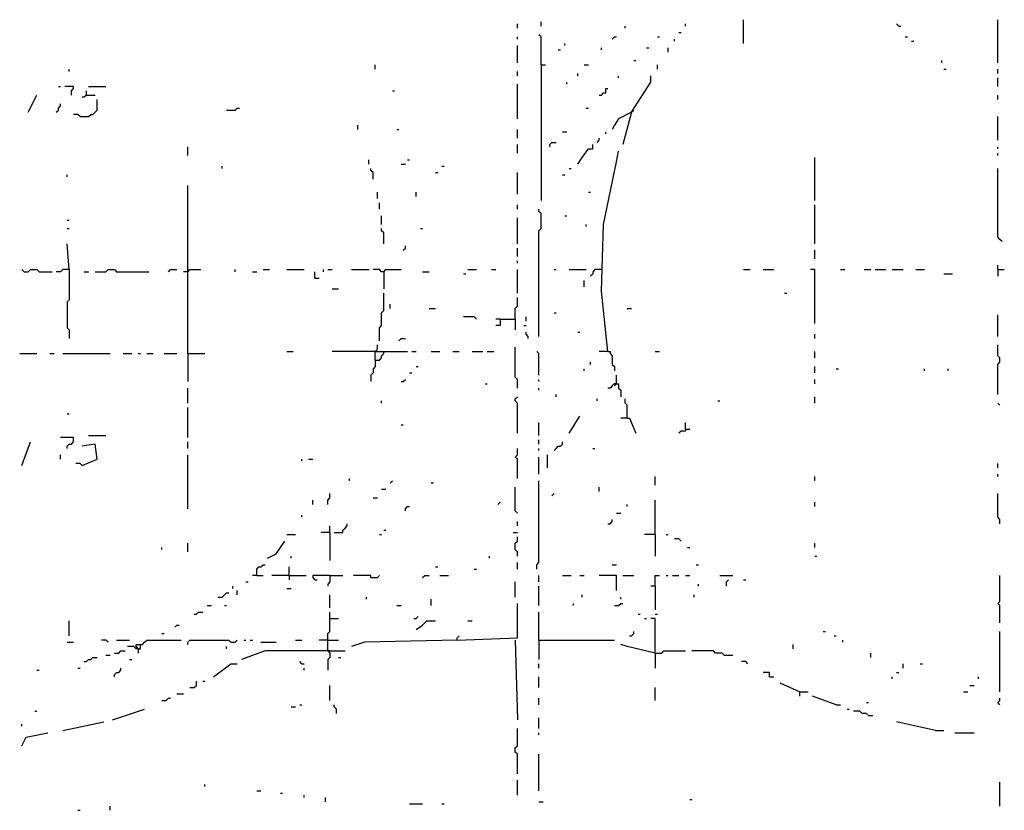
# Model space of a CAD drawing. Extents: x 0 to 7.4, y 0 to 10.
# Drawn here: x 2.1 to 3, y 5.6 to 6.3 of the extents above; entities that cross this region are included whole.
import ezdxf

# ---------------------------------------------------------------- set-up
doc = ezdxf.new("R2010")
doc.units = 0

msp = doc.modelspace()

# ---------------------------------------------------------------- linework, layer by layer
at = {"layer": 'R2V', "color": 0}
for points in [[(2.765914, 6.322382, 0), (2.765914, 6.344969, 0)], [(3.008214, 6.303901, 0), (3.008214, 6.344969, 0)], [(2.550308, 6.336756, 0), (2.550308, 6.340862, 0)], [(2.572895, 6.338809, 0), (2.572895, 6.342916, 0)], [(2.652977, 6.336756, 0), (2.652977, 6.338809, 0)], [(2.710472, 6.338809, 0), (2.710472, 6.340862, 0)], [(2.913758, 6.338809, 0), (2.911704, 6.340862, 0)], [(2.913758, 6.338809, 0), (2.915811, 6.338809, 0)], [(2.550308, 6.326489, 0), (2.550308, 6.328542, 0)], [(2.572895, 6.301848, 0), (2.572895, 6.328542, 0), (2.570842, 6.330595, 0)], [(2.640657, 6.326489, 0), (2.64271, 6.328542, 0), (2.644764, 6.328542, 0)], [(2.683778, 6.328542, 0), (2.685832, 6.328542, 0)], [(2.700205, 6.324435, 0), (2.700205, 6.326489, 0)], [(2.704312, 6.332649, 0), (2.706366, 6.332649, 0)], [(2.919918, 6.328542, 0), (2.921971, 6.328542, 0)], [(2.550308, 6.303901, 0), (2.550308, 6.320329, 0)], [(2.589322, 6.316222, 0), (2.591376, 6.316222, 0)], [(2.595483, 6.320329, 0), (2.595483, 6.322382, 0)], [(2.63039, 6.316222, 0), (2.63039, 6.318275, 0)], [(2.673511, 6.318275, 0), (2.675565, 6.318275, 0)], [(2.694045, 6.314168, 0), (2.694045, 6.318275, 0)], [(2.926078, 6.324435, 0), (2.928131, 6.324435, 0)], [(2.123203, 6.295688, 0), (2.123203, 6.297741, 0)], [(2.414784, 6.297741, 0), (2.414784, 6.301848, 0)], [(2.572895, 6.301848, 0), (2.577002, 6.301848, 0)], [(2.572895, 6.301848, 0), (2.572895, 6.172485, 0)], [(2.613963, 6.301848, 0), (2.61807, 6.301848, 0)], [(2.661191, 6.305955, 0), (2.663244, 6.305955, 0)], [(2.683778, 6.297741, 0), (2.683778, 6.301848, 0)], [(2.954825, 6.303901, 0), (2.954825, 6.305955, 0)], [(2.956879, 6.297741, 0), (2.958932, 6.297741, 0)], [(3.008214, 6.293634, 0), (3.008214, 6.297741, 0)], [(2.550308, 6.291581, 0), (2.550308, 6.295688, 0)], [(2.607803, 6.291581, 0), (2.607803, 6.293634, 0)], [(2.646817, 6.289528, 0), (2.646817, 6.291581, 0)], [(2.659138, 6.256674, 0), (2.677618, 6.285421, 0), (2.677618, 6.291581, 0)], [(3.008214, 6.281314, 0), (3.008214, 6.289528, 0)], [(2.112936, 6.281314, 0), (2.11499, 6.281314, 0)], [(2.125257, 6.273101, 0), (2.125257, 6.277207, 0), (2.12731, 6.279261, 0), (2.12731, 6.281314, 0), (2.119097, 6.281314, 0)], [(2.141684, 6.281314, 0), (2.158111, 6.281314, 0)], [(2.550308, 6.250513, 0), (2.550308, 6.283368, 0)], [(2.597536, 6.283368, 0), (2.597536, 6.285421, 0)], [(2.628337, 6.273101, 0), (2.63039, 6.273101, 0), (2.632444, 6.275154, 0), (2.634497, 6.275154, 0), (2.634497, 6.279261, 0), (2.63655, 6.279261, 0)], [(2.084189, 6.256674, 0), (2.092402, 6.273101, 0)], [(2.13347, 6.252567, 0), (2.141684, 6.252567, 0), (2.143737, 6.25462, 0), (2.145791, 6.25462, 0), (2.147844, 6.256674, 0), (2.149897, 6.258727, 0), (2.149897, 6.268994, 0)], [(2.13963, 6.273101, 0), (2.137577, 6.271047, 0), (2.135524, 6.271047, 0)], [(2.13963, 6.273101, 0), (2.13963, 6.277207, 0)], [(2.13963, 6.273101, 0), (2.147844, 6.273101, 0)], [(2.431211, 6.277207, 0), (2.433265, 6.277207, 0)], [(3.008214, 6.268994, 0), (3.008214, 6.273101, 0)], [(2.110883, 6.256674, 0), (2.112936, 6.258727, 0), (2.112936, 6.26078, 0), (2.11499, 6.262834, 0), (2.11499, 6.264887, 0)], [(2.273101, 6.258727, 0), (2.281314, 6.258727, 0), (2.283368, 6.26078, 0), (2.285421, 6.26078, 0)], [(2.616016, 6.26078, 0), (2.61807, 6.26078, 0)], [(2.13347, 6.252567, 0), (2.131417, 6.25462, 0), (2.12731, 6.25462, 0)], [(2.659138, 6.256674, 0), (2.646817, 6.250513, 0), (2.64271, 6.244353, 0), (2.640657, 6.240246, 0)], [(2.659138, 6.256674, 0), (2.650924, 6.225873, 0)], [(2.659138, 6.256674, 0), (2.661191, 6.258727, 0)], [(3.008214, 6.229979, 0), (3.008214, 6.252567, 0)], [(2.398357, 6.240246, 0), (2.398357, 6.244353, 0)], [(2.435318, 6.240246, 0), (2.437372, 6.240246, 0)], [(2.550308, 6.232033, 0), (2.550308, 6.240246, 0)], [(2.593429, 6.238193, 0), (2.597536, 6.238193, 0)], [(2.626283, 6.227926, 0), (2.628337, 6.229979, 0), (2.628337, 6.232033, 0)], [(2.634497, 6.23614, 0), (2.634497, 6.238193, 0)], [(2.23614, 6.215606, 0), (2.23614, 6.223819, 0)], [(2.550308, 6.217659, 0), (2.550308, 6.225873, 0)], [(2.581109, 6.223819, 0), (2.581109, 6.225873, 0), (2.583162, 6.227926, 0), (2.587269, 6.227926, 0)], [(2.607803, 6.207392, 0), (2.61191, 6.213552, 0), (2.61807, 6.221766, 0), (2.622177, 6.221766, 0), (2.622177, 6.225873, 0)], [(3.008214, 6.221766, 0), (3.008214, 6.223819, 0)], [(2.63655, 6.028747, 0), (2.63039, 6.086242, 0), (2.632444, 6.149897, 0), (2.644764, 6.209446, 0), (2.646817, 6.219713, 0)], [(2.833676, 6.172485, 0), (2.833676, 6.213552, 0)], [(3.008214, 6.215606, 0), (3.008214, 6.217659, 0)], [(2.268994, 6.203285, 0), (2.268994, 6.205339, 0)], [(2.408624, 6.207392, 0), (2.408624, 6.211499, 0)], [(2.412731, 6.193018, 0), (2.412731, 6.199179, 0), (2.410678, 6.201232, 0), (2.410678, 6.203285, 0)], [(2.439425, 6.207392, 0), (2.443532, 6.207392, 0)], [(2.445585, 6.211499, 0), (2.447639, 6.211499, 0)], [(2.478439, 6.205339, 0), (2.480493, 6.205339, 0)], [(2.599589, 6.203285, 0), (2.601643, 6.203285, 0)], [(3.01232, 6.13347, 0), (3.010267, 6.135524, 0), (3.008214, 6.137577, 0), (3.008214, 6.203285, 0)], [(2.12115, 6.195072, 0), (2.12115, 6.197125, 0)], [(2.472279, 6.199179, 0), (2.474333, 6.199179, 0)], [(2.550308, 6.178645, 0), (2.550308, 6.199179, 0)], [(2.593429, 6.197125, 0), (2.595483, 6.197125, 0)], [(2.23614, 6.026694, 0), (2.23614, 6.186858, 0)], [(2.416838, 6.174538, 0), (2.416838, 6.180698, 0)], [(2.453799, 6.176591, 0), (2.453799, 6.180698, 0)], [(2.61807, 6.180698, 0), (2.620123, 6.180698, 0)], [(2.418891, 6.164271, 0), (2.418891, 6.170431, 0)], [(2.550308, 6.164271, 0), (2.550308, 6.168378, 0)], [(2.833676, 6.131417, 0), (2.833676, 6.168378, 0)], [(2.420945, 6.149897, 0), (2.420945, 6.158111, 0)], [(2.550308, 6.131417, 0), (2.550308, 6.156057, 0)], [(2.570842, 6.043121, 0), (2.570842, 6.143737, 0), (2.572895, 6.145791, 0), (2.572895, 6.160164, 0), (2.570842, 6.162218, 0), (2.570842, 6.164271, 0)], [(2.595483, 6.158111, 0), (2.597536, 6.158111, 0)], [(2.12115, 6.154004, 0), (2.123203, 6.154004, 0)], [(2.616016, 6.147844, 0), (2.616016, 6.149897, 0)], [(2.12115, 6.145791, 0), (2.123203, 6.145791, 0)], [(2.422998, 6.131417, 0), (2.422998, 6.141684, 0), (2.420945, 6.143737, 0), (2.420945, 6.145791, 0)], [(2.457906, 6.145791, 0), (2.459959, 6.145791, 0)], [(2.123203, 6.106776, 0), (2.12115, 6.131417, 0)], [(2.441478, 6.125257, 0), (2.443532, 6.12731, 0), (2.443532, 6.129363, 0)], [(2.550308, 6.119097, 0), (2.550308, 6.12731, 0)], [(2.833676, 6.117043, 0), (2.833676, 6.125257, 0)], [(2.550308, 6.112936, 0), (2.550308, 6.11499, 0)], [(3.008214, 6.106776, 0), (3.008214, 6.110883, 0)], [(2.080082, 6.104723, 0), (2.078029, 6.106776, 0)], [(2.080082, 6.104723, 0), (2.084189, 6.104723, 0), (2.086242, 6.106776, 0), (2.092402, 6.106776, 0), (2.094456, 6.104723, 0), (2.106776, 6.104723, 0)], [(2.123203, 6.106776, 0), (2.117043, 6.106776, 0), (2.11499, 6.104723, 0), (2.110883, 6.104723, 0)], [(2.123203, 6.106776, 0), (2.123203, 6.078029, 0), (2.12115, 6.075975, 0), (2.12115, 6.051335, 0), (2.123203, 6.049281, 0), (2.123203, 6.041068, 0)], [(2.137577, 6.104723, 0), (2.141684, 6.104723, 0)], [(2.147844, 6.104723, 0), (2.158111, 6.104723, 0), (2.160164, 6.106776, 0), (2.166324, 6.106776, 0), (2.168378, 6.104723, 0), (2.199179, 6.104723, 0)], [(2.217659, 6.104723, 0), (2.219713, 6.106776, 0), (2.225873, 6.106776, 0)], [(2.23614, 6.104723, 0), (2.232033, 6.104723, 0)], [(2.23614, 6.104723, 0), (2.238193, 6.106776, 0), (2.24846, 6.106776, 0)], [(2.281314, 6.104723, 0), (2.281314, 6.106776, 0)], [(2.297741, 6.104723, 0), (2.301848, 6.104723, 0)], [(2.308008, 6.106776, 0), (2.314168, 6.106776, 0)], [(2.330595, 6.106776, 0), (2.347023, 6.106776, 0)], [(2.35729, 6.098563, 0), (2.35729, 6.104723, 0)], [(2.365503, 6.104723, 0), (2.365503, 6.106776, 0)], [(2.36961, 6.106776, 0), (2.373717, 6.106776, 0)], [(2.392197, 6.106776, 0), (2.408624, 6.106776, 0)], [(2.422998, 6.104723, 0), (2.420945, 6.104723, 0), (2.418891, 6.106776, 0), (2.412731, 6.106776, 0)], [(2.422998, 6.104723, 0), (2.425051, 6.106776, 0), (2.439425, 6.106776, 0)], [(2.422998, 6.104723, 0), (2.422998, 6.088296, 0)], [(2.459959, 6.104723, 0), (2.466119, 6.104723, 0)], [(2.498973, 6.102669, 0), (2.501027, 6.102669, 0)], [(2.50308, 6.106776, 0), (2.511294, 6.106776, 0)], [(2.525667, 6.106776, 0), (2.529774, 6.106776, 0)], [(2.550308, 6.084189, 0), (2.550308, 6.106776, 0)], [(2.585216, 6.106776, 0), (2.587269, 6.106776, 0)], [(2.599589, 6.106776, 0), (2.616016, 6.106776, 0)], [(2.63039, 6.106776, 0), (2.62423, 6.106776, 0), (2.622177, 6.104723, 0), (2.622177, 6.102669, 0), (2.620123, 6.100616, 0)], [(2.765914, 6.106776, 0), (2.772074, 6.106776, 0)], [(2.784394, 6.106776, 0), (2.794661, 6.106776, 0)], [(2.833676, 6.055441, 0), (2.833676, 6.106776, 0), (2.829569, 6.106776, 0)], [(2.858316, 6.106776, 0), (2.862423, 6.106776, 0)], [(2.880903, 6.106776, 0), (2.887064, 6.106776, 0)], [(2.89117, 6.106776, 0), (2.901437, 6.106776, 0)], [(2.907598, 6.106776, 0), (2.917864, 6.106776, 0)], [(2.930185, 6.106776, 0), (2.938398, 6.106776, 0)], [(2.956879, 6.102669, 0), (2.965092, 6.102669, 0)], [(3.008214, 6.106776, 0), (3.014374, 6.106776, 0)], [(3.008214, 6.106776, 0), (3.008214, 6.100616, 0)], [(2.35729, 6.098563, 0), (2.361396, 6.098563, 0)], [(2.613963, 6.090349, 0), (2.613963, 6.096509, 0)], [(2.373717, 6.088296, 0), (2.379877, 6.088296, 0)], [(2.418891, 6.039014, 0), (2.418891, 6.051335, 0), (2.420945, 6.053388, 0), (2.420945, 6.065708, 0), (2.422998, 6.067762, 0), (2.422998, 6.084189, 0)], [(2.804928, 6.084189, 0), (2.806982, 6.084189, 0)], [(2.429158, 6.069815, 0), (2.429158, 6.073922, 0)], [(2.548255, 6.059548, 0), (2.548255, 6.069815, 0), (2.550308, 6.071869, 0), (2.550308, 6.080082, 0)], [(2.466119, 6.069815, 0), (2.472279, 6.069815, 0)], [(2.585216, 6.065708, 0), (2.587269, 6.065708, 0)], [(2.655031, 6.069815, 0), (2.659138, 6.069815, 0)], [(3.008214, 6.043121, 0), (3.008214, 6.063655, 0)], [(2.511294, 6.059548, 0), (2.50924, 6.061602, 0), (2.498973, 6.061602, 0)], [(2.533881, 6.059548, 0), (2.533881, 6.053388, 0), (2.529774, 6.053388, 0)], [(2.533881, 6.059548, 0), (2.529774, 6.059548, 0)], [(2.533881, 6.059548, 0), (2.548255, 6.059548, 0), (2.548255, 6.049281, 0)], [(2.556468, 6.053388, 0), (2.558522, 6.053388, 0)], [(2.558522, 6.057495, 0), (2.558522, 6.061602, 0)], [(2.560575, 6.041068, 0), (2.560575, 6.043121, 0), (2.558522, 6.045175, 0), (2.558522, 6.047228, 0)], [(2.607803, 6.047228, 0), (2.609856, 6.047228, 0)], [(2.833676, 6.041068, 0), (2.833676, 6.045175, 0)], [(2.414784, 6.020534, 0), (2.414784, 6.028747, 0), (2.416838, 6.030801, 0), (2.416838, 6.034908, 0)], [(2.437372, 6.039014, 0), (2.439425, 6.041068, 0), (2.443532, 6.041068, 0)], [(3.008214, 5.98768, 0), (3.008214, 6.016427, 0), (3.010267, 6.01848, 0), (3.010267, 6.022587, 0), (3.008214, 6.024641, 0), (3.008214, 6.034908, 0)], [(2.075975, 6.026694, 0), (2.092402, 6.026694, 0)], [(2.104723, 6.026694, 0), (2.10883, 6.026694, 0)], [(2.117043, 6.026694, 0), (2.162218, 6.026694, 0)], [(2.174538, 6.026694, 0), (2.182752, 6.026694, 0)], [(2.188912, 6.026694, 0), (2.190965, 6.026694, 0)], [(2.197125, 6.026694, 0), (2.203285, 6.026694, 0)], [(2.213552, 6.026694, 0), (2.225873, 6.026694, 0)], [(2.23614, 6.026694, 0), (2.252567, 6.026694, 0)], [(2.23614, 6.026694, 0), (2.23614, 6, 0)], [(2.330595, 6.028747, 0), (2.336756, 6.028747, 0)], [(2.414784, 6.028747, 0), (2.373717, 6.028747, 0)], [(2.414784, 6.020534, 0), (2.418891, 6.020534, 0), (2.420945, 6.022587, 0), (2.420945, 6.024641, 0), (2.422998, 6.026694, 0), (2.422998, 6.028747, 0), (2.445585, 6.028747, 0)], [(2.414784, 6.028747, 0), (2.422998, 6.028747, 0)], [(2.449692, 6.028747, 0), (2.453799, 6.028747, 0)], [(2.468172, 6.028747, 0), (2.476386, 6.028747, 0)], [(2.488706, 6.028747, 0), (2.494867, 6.028747, 0)], [(2.507187, 6.028747, 0), (2.517454, 6.028747, 0)], [(2.521561, 6.028747, 0), (2.527721, 6.028747, 0)], [(2.550308, 5.99384, 0), (2.550308, 6.002053, 0), (2.548255, 6.004107, 0), (2.548255, 6.032854, 0)], [(2.570842, 6.00616, 0), (2.570842, 6.026694, 0), (2.568789, 6.028747, 0)], [(2.63655, 6.028747, 0), (2.628337, 6.028747, 0)], [(2.63655, 6.028747, 0), (2.638604, 6.028747, 0), (2.638604, 6.026694, 0), (2.640657, 6.024641, 0), (2.640657, 6.016427, 0), (2.64271, 6.014374, 0), (2.64271, 6.010267, 0)], [(2.681725, 6.028747, 0), (2.685832, 6.028747, 0)], [(2.833676, 6.022587, 0), (2.833676, 6.028747, 0)], [(2.414784, 6.020534, 0), (2.414784, 6.014374, 0), (2.412731, 6.01232, 0), (2.412731, 6.008214, 0), (2.410678, 6.00616, 0), (2.410678, 6, 0)], [(2.620123, 6.016427, 0), (2.620123, 6.01848, 0)], [(2.447639, 6.008214, 0), (2.449692, 6.008214, 0)], [(2.453799, 6.014374, 0), (2.455852, 6.014374, 0)], [(2.613963, 6.010267, 0), (2.613963, 6.01232, 0)], [(2.644764, 5.997947, 0), (2.644764, 6.00616, 0)], [(2.833676, 6.008214, 0), (2.833676, 6.014374, 0)], [(2.854209, 6.01232, 0), (2.856263, 6.01232, 0)], [(2.938398, 6.010267, 0), (2.938398, 6.01232, 0)], [(2.960986, 6.010267, 0), (2.960986, 6.01232, 0)], [(2.439425, 6, 0), (2.441478, 6, 0), (2.443532, 6.002053, 0)], [(2.519507, 5.997947, 0), (2.521561, 5.997947, 0)], [(2.570842, 6, 0), (2.570842, 6.002053, 0)], [(2.644764, 5.997947, 0), (2.64271, 5.997947, 0), (2.640657, 5.995893, 0), (2.638604, 5.99384, 0), (2.63655, 5.99384, 0)], [(2.644764, 5.997947, 0), (2.64271, 5.995893, 0)], [(2.644764, 5.997947, 0), (2.646817, 5.997947, 0), (2.646817, 5.99384, 0), (2.648871, 5.991786, 0), (2.648871, 5.985626, 0)], [(2.833676, 5.997947, 0), (2.833676, 6.002053, 0)], [(2.23614, 5.979466, 0), (2.23614, 5.99384, 0)], [(2.570842, 5.991786, 0), (2.570842, 5.99384, 0)], [(2.587269, 5.985626, 0), (2.587269, 5.98768, 0)], [(2.420945, 5.979466, 0), (2.420945, 5.98152, 0)], [(2.550308, 5.950719, 0), (2.550308, 5.979466, 0), (2.548255, 5.98152, 0), (2.548255, 5.983573, 0), (2.550308, 5.985626, 0)], [(2.626283, 5.98152, 0), (2.626283, 5.983573, 0)], [(2.655031, 5.965092, 0), (2.655031, 5.977413, 0), (2.652977, 5.979466, 0), (2.652977, 5.983573, 0)], [(2.741273, 5.98152, 0), (2.743326, 5.98152, 0)], [(2.833676, 5.979466, 0), (2.833676, 5.985626, 0)], [(3.010267, 5.977413, 0), (3.008214, 5.979466, 0)], [(2.12115, 5.969199, 0), (2.123203, 5.969199, 0)], [(2.23614, 5.946612, 0), (2.23614, 5.975359, 0)], [(2.439425, 5.958932, 0), (2.441478, 5.958932, 0)], [(2.570842, 5.948665, 0), (2.570842, 5.960986, 0)], [(2.599589, 5.950719, 0), (2.609856, 5.967146, 0)], [(2.655031, 5.965092, 0), (2.648871, 5.965092, 0)], [(2.655031, 5.965092, 0), (2.657084, 5.965092, 0), (2.663244, 5.950719, 0)], [(2.710472, 5.954825, 0), (2.710472, 5.960986, 0)], [(2.710472, 5.954825, 0), (2.710472, 5.952772, 0), (2.706366, 5.952772, 0), (2.704312, 5.950719, 0)], [(2.710472, 5.954825, 0), (2.714579, 5.954825, 0)], [(2.078029, 5.919918, 0), (2.086242, 5.942505, 0)], [(2.12115, 5.936345, 0), (2.12115, 5.938398, 0), (2.123203, 5.940452, 0), (2.125257, 5.940452, 0), (2.12731, 5.942505, 0), (2.12731, 5.946612, 0), (2.11499, 5.946612, 0)], [(2.135524, 5.919918, 0), (2.149897, 5.926078, 0), (2.147844, 5.940452, 0), (2.135524, 5.938398, 0)], [(2.141684, 5.948665, 0), (2.158111, 5.948665, 0)], [(2.23614, 5.936345, 0), (2.23614, 5.942505, 0)], [(2.570842, 5.940452, 0), (2.570842, 5.944559, 0)], [(2.585216, 5.934292, 0), (2.587269, 5.936345, 0), (2.589322, 5.938398, 0), (2.591376, 5.938398, 0), (2.593429, 5.940452, 0), (2.593429, 5.942505, 0)], [(2.550308, 5.907598, 0), (2.550308, 5.926078, 0), (2.548255, 5.928131, 0), (2.550308, 5.930185, 0), (2.550308, 5.936345, 0)], [(2.570842, 5.934292, 0), (2.570842, 5.936345, 0)], [(2.622177, 5.936345, 0), (2.62423, 5.936345, 0)], [(2.11499, 5.926078, 0), (2.11499, 5.930185, 0)], [(2.135524, 5.919918, 0), (2.13347, 5.921971, 0), (2.129363, 5.921971, 0)], [(2.23614, 5.87885, 0), (2.23614, 5.930185, 0)], [(2.344969, 5.924025, 0), (2.344969, 5.926078, 0)], [(2.351129, 5.926078, 0), (2.355236, 5.926078, 0)], [(2.570842, 5.911704, 0), (2.570842, 5.928131, 0)], [(2.579055, 5.917864, 0), (2.579055, 5.930185, 0)], [(3.008214, 5.917864, 0), (3.008214, 5.921971, 0)], [(2.390144, 5.905544, 0), (2.390144, 5.907598, 0)], [(2.429158, 5.903491, 0), (2.431211, 5.905544, 0)], [(2.468172, 5.903491, 0), (2.470226, 5.903491, 0)], [(2.568789, 5.821355, 0), (2.568789, 5.825462, 0), (2.570842, 5.827515, 0), (2.570842, 5.905544, 0)], [(2.681725, 5.901437, 0), (2.681725, 5.909651, 0)], [(2.833676, 5.905544, 0), (2.833676, 5.909651, 0)], [(3.008214, 5.909651, 0), (3.008214, 5.911704, 0)], [(2.36961, 5.882957, 0), (2.36961, 5.887064, 0), (2.371663, 5.889117, 0), (2.371663, 5.893224, 0)], [(2.420945, 5.897331, 0), (2.425051, 5.897331, 0)], [(2.550308, 5.874743, 0), (2.548255, 5.876797, 0), (2.548255, 5.899384, 0)], [(2.583162, 5.89117, 0), (2.585216, 5.893224, 0)], [(2.628337, 5.895277, 0), (2.628337, 5.899384, 0)], [(3.010267, 5.864476, 0), (3.010267, 5.868583, 0), (3.008214, 5.870637, 0), (3.008214, 5.893224, 0)], [(2.355236, 5.882957, 0), (2.355236, 5.887064, 0)], [(2.412731, 5.889117, 0), (2.416838, 5.889117, 0)], [(2.531828, 5.882957, 0), (2.533881, 5.88501, 0)], [(2.681725, 5.854209, 0), (2.681725, 5.887064, 0)], [(2.833676, 5.880903, 0), (2.833676, 5.88501, 0)], [(2.443532, 5.876797, 0), (2.443532, 5.87885, 0), (2.445585, 5.880903, 0), (2.447639, 5.880903, 0)], [(2.644764, 5.874743, 0), (2.648871, 5.874743, 0)], [(2.655031, 5.880903, 0), (2.655031, 5.882957, 0)], [(2.344969, 5.870637, 0), (2.344969, 5.87269, 0)], [(2.550308, 5.862423, 0), (2.550308, 5.86653, 0)], [(2.63655, 5.864476, 0), (2.638604, 5.864476, 0), (2.640657, 5.86653, 0), (2.640657, 5.868583, 0)], [(2.371663, 5.856263, 0), (2.36345, 5.856263, 0)], [(2.371663, 5.856263, 0), (2.371663, 5.862423, 0)], [(2.371663, 5.856263, 0), (2.371663, 5.829569, 0)], [(2.37577, 5.856263, 0), (2.383984, 5.856263, 0), (2.383984, 5.858316, 0), (2.386037, 5.86037, 0), (2.38809, 5.862423, 0), (2.38809, 5.864476, 0)], [(2.422998, 5.858316, 0), (2.425051, 5.858316, 0)], [(2.546201, 5.856263, 0), (2.550308, 5.856263, 0)], [(2.312115, 5.831622, 0), (2.320329, 5.835729, 0), (2.328542, 5.848049, 0)], [(2.330595, 5.854209, 0), (2.338809, 5.854209, 0)], [(2.418891, 5.854209, 0), (2.420945, 5.854209, 0)], [(2.550308, 5.833676, 0), (2.550308, 5.837782, 0), (2.548255, 5.839836, 0), (2.548255, 5.845996, 0), (2.550308, 5.848049, 0), (2.550308, 5.852156, 0)], [(2.681725, 5.854209, 0), (2.671458, 5.854209, 0)], [(2.681725, 5.854209, 0), (2.681725, 5.833676, 0)], [(2.691992, 5.854209, 0), (2.694045, 5.854209, 0)], [(2.706366, 5.848049, 0), (2.704312, 5.850103, 0), (2.700205, 5.850103, 0)], [(2.211499, 5.839836, 0), (2.211499, 5.841889, 0)], [(2.23614, 5.837782, 0), (2.23614, 5.845996, 0)], [(2.712526, 5.841889, 0), (2.714579, 5.841889, 0)], [(2.833676, 5.841889, 0), (2.833676, 5.845996, 0)], [(2.334702, 5.831622, 0), (2.334702, 5.833676, 0)], [(2.523614, 5.831622, 0), (2.523614, 5.833676, 0)], [(2.550308, 5.821355, 0), (2.550308, 5.827515, 0)], [(2.833676, 5.833676, 0), (2.835729, 5.833676, 0)], [(2.301848, 5.815195, 0), (2.301848, 5.821355, 0), (2.303901, 5.823409, 0), (2.305955, 5.823409, 0), (2.308008, 5.825462, 0), (2.310062, 5.825462, 0)], [(2.332649, 5.815195, 0), (2.332649, 5.823409, 0)], [(2.472279, 5.823409, 0), (2.474333, 5.823409, 0)], [(2.50924, 5.821355, 0), (2.511294, 5.821355, 0)], [(2.640657, 5.825462, 0), (2.644764, 5.825462, 0)], [(2.720739, 5.825462, 0), (2.722793, 5.825462, 0)], [(2.291581, 5.809035, 0), (2.293634, 5.809035, 0)], [(2.301848, 5.815195, 0), (2.297741, 5.815195, 0)], [(2.301848, 5.815195, 0), (2.308008, 5.815195, 0)], [(2.332649, 5.815195, 0), (2.316222, 5.815195, 0)], [(2.332649, 5.815195, 0), (2.349076, 5.815195, 0)], [(2.332649, 5.815195, 0), (2.332649, 5.811088, 0)], [(2.371663, 5.815195, 0), (2.355236, 5.815195, 0), (2.355236, 5.813142, 0), (2.35729, 5.811088, 0), (2.359343, 5.811088, 0)], [(2.371663, 5.815195, 0), (2.371663, 5.809035, 0), (2.36961, 5.806982, 0), (2.36961, 5.804928, 0)], [(2.371663, 5.815195, 0), (2.383984, 5.815195, 0)], [(2.410678, 5.813142, 0), (2.410678, 5.815195, 0), (2.394251, 5.815195, 0)], [(2.410678, 5.813142, 0), (2.416838, 5.813142, 0), (2.418891, 5.815195, 0)], [(2.459959, 5.813142, 0), (2.462012, 5.815195, 0), (2.466119, 5.815195, 0)], [(2.476386, 5.815195, 0), (2.4846, 5.815195, 0)], [(2.548255, 5.794661, 0), (2.548255, 5.809035, 0)], [(2.570842, 5.809035, 0), (2.570842, 5.815195, 0)], [(2.593429, 5.815195, 0), (2.601643, 5.815195, 0)], [(2.609856, 5.815195, 0), (2.613963, 5.815195, 0)], [(2.644764, 5.800821, 0), (2.644764, 5.815195, 0), (2.628337, 5.815195, 0)], [(2.650924, 5.815195, 0), (2.661191, 5.815195, 0)], [(2.681725, 5.804928, 0), (2.681725, 5.815195, 0), (2.685832, 5.815195, 0)], [(2.691992, 5.815195, 0), (2.694045, 5.815195, 0)], [(2.698152, 5.815195, 0), (2.704312, 5.815195, 0)], [(2.710472, 5.815195, 0), (2.714579, 5.815195, 0)], [(2.743326, 5.815195, 0), (2.755647, 5.815195, 0)], [(2.749487, 5.804928, 0), (2.749487, 5.809035, 0), (2.75154, 5.811088, 0)], [(2.765914, 5.811088, 0), (2.767967, 5.811088, 0)], [(3.010267, 5.770021, 0), (3.010267, 5.786448, 0), (3.008214, 5.788501, 0), (3.010267, 5.790554, 0), (3.010267, 5.815195, 0)], [(2.279261, 5.802875, 0), (2.279261, 5.804928, 0)], [(2.283368, 5.796715, 0), (2.283368, 5.800821, 0)], [(2.330595, 5.802875, 0), (2.334702, 5.802875, 0)], [(2.570842, 5.786448, 0), (2.570842, 5.804928, 0)], [(2.681725, 5.804928, 0), (2.677618, 5.804928, 0)], [(2.681725, 5.804928, 0), (2.681725, 5.782341, 0)], [(2.722793, 5.804928, 0), (2.722793, 5.806982, 0)], [(2.264887, 5.794661, 0), (2.268994, 5.794661, 0), (2.271047, 5.796715, 0), (2.273101, 5.798768, 0), (2.275154, 5.798768, 0)], [(2.371663, 5.784394, 0), (2.371663, 5.796715, 0)], [(2.406571, 5.792608, 0), (2.406571, 5.794661, 0)], [(2.468172, 5.786448, 0), (2.468172, 5.792608, 0)], [(2.61191, 5.794661, 0), (2.61191, 5.796715, 0)], [(2.648871, 5.792608, 0), (2.648871, 5.794661, 0)], [(2.718686, 5.794661, 0), (2.718686, 5.796715, 0)], [(2.25462, 5.786448, 0), (2.258727, 5.786448, 0)], [(2.271047, 5.786448, 0), (2.273101, 5.786448, 0)], [(2.435318, 5.786448, 0), (2.439425, 5.786448, 0)], [(2.492813, 5.753593, 0), (2.550308, 5.755647, 0), (2.550308, 5.788501, 0)], [(2.603696, 5.786448, 0), (2.603696, 5.788501, 0)], [(2.64271, 5.786448, 0), (2.646817, 5.786448, 0), (2.648871, 5.788501, 0), (2.650924, 5.788501, 0)], [(2.123203, 5.7577, 0), (2.123203, 5.772074, 0)], [(2.2423, 5.778234, 0), (2.244353, 5.778234, 0), (2.246407, 5.780287, 0), (2.250513, 5.780287, 0)], [(2.36961, 5.743326, 0), (2.36961, 5.759754, 0), (2.371663, 5.761807, 0), (2.371663, 5.780287, 0)], [(2.371663, 5.774127, 0), (2.379877, 5.774127, 0)], [(2.451745, 5.774127, 0), (2.453799, 5.774127, 0), (2.455852, 5.776181, 0)], [(2.453799, 5.76386, 0), (2.459959, 5.767967, 0), (2.464066, 5.772074, 0), (2.472279, 5.772074, 0)], [(2.50308, 5.772074, 0), (2.507187, 5.772074, 0)], [(2.570842, 5.753593, 0), (2.570842, 5.780287, 0)], [(2.665298, 5.778234, 0), (2.667351, 5.778234, 0)], [(2.671458, 5.774127, 0), (2.673511, 5.774127, 0)], [(2.681725, 5.741273, 0), (2.681725, 5.774127, 0), (2.677618, 5.774127, 0)], [(2.681725, 5.778234, 0), (2.683778, 5.778234, 0)], [(2.223819, 5.765914, 0), (2.225873, 5.767967, 0), (2.227926, 5.767967, 0)], [(2.657084, 5.7577, 0), (2.659138, 5.7577, 0), (2.661191, 5.759754, 0), (2.661191, 5.761807, 0)], [(2.841889, 5.761807, 0), (2.843943, 5.761807, 0)], [(3.010267, 5.704312, 0), (3.010267, 5.761807, 0)], [(2.160164, 5.75154, 0), (2.158111, 5.753593, 0), (2.154004, 5.753593, 0)], [(2.168378, 5.753593, 0), (2.180698, 5.753593, 0)], [(2.188912, 5.74538, 0), (2.190965, 5.74538, 0), (2.190965, 5.749487, 0), (2.193018, 5.749487, 0), (2.195072, 5.75154, 0), (2.197125, 5.753593, 0), (2.229979, 5.753593, 0)], [(2.211499, 5.759754, 0), (2.213552, 5.759754, 0)], [(2.23614, 5.749487, 0), (2.23614, 5.75154, 0), (2.238193, 5.753593, 0), (2.275154, 5.753593, 0), (2.277207, 5.75154, 0), (2.281314, 5.75154, 0), (2.283368, 5.753593, 0)], [(2.289528, 5.753593, 0), (2.291581, 5.753593, 0)], [(2.295688, 5.753593, 0), (2.297741, 5.753593, 0)], [(2.338809, 5.753593, 0), (2.344969, 5.753593, 0)], [(2.36961, 5.753593, 0), (2.361396, 5.753593, 0)], [(2.36961, 5.753593, 0), (2.379877, 5.753593, 0)], [(2.492813, 5.753593, 0), (2.404517, 5.75154, 0), (2.392197, 5.747433, 0)], [(2.492813, 5.753593, 0), (2.492813, 5.755647, 0), (2.494867, 5.7577, 0)], [(2.548255, 5.753593, 0), (2.550308, 5.677618, 0)], [(2.570842, 5.753593, 0), (2.64271, 5.753593, 0)], [(2.570842, 5.753593, 0), (2.570842, 5.735113, 0)], [(2.852156, 5.7577, 0), (2.854209, 5.7577, 0)], [(2.86037, 5.75154, 0), (2.86037, 5.753593, 0)], [(2.12115, 5.75154, 0), (2.12731, 5.75154, 0)], [(2.166324, 5.741273, 0), (2.170431, 5.741273, 0), (2.172485, 5.743326, 0), (2.176591, 5.743326, 0)], [(2.188912, 5.74538, 0), (2.186858, 5.74538, 0), (2.184805, 5.747433, 0), (2.178645, 5.747433, 0)], [(2.188912, 5.74538, 0), (2.186858, 5.747433, 0), (2.186858, 5.749487, 0), (2.190965, 5.749487, 0)], [(2.186858, 5.747433, 0), (2.188912, 5.74538, 0)], [(2.188912, 5.74538, 0), (2.188912, 5.741273, 0)], [(2.273101, 5.74538, 0), (2.273101, 5.747433, 0)], [(2.36961, 5.743326, 0), (2.310062, 5.743326, 0), (2.287474, 5.735113, 0)], [(2.305955, 5.75154, 0), (2.320329, 5.75154, 0)], [(2.36961, 5.743326, 0), (2.386037, 5.743326, 0)], [(2.36961, 5.743326, 0), (2.371663, 5.741273, 0), (2.371663, 5.737166, 0), (2.36961, 5.735113, 0), (2.36961, 5.724846, 0)], [(2.371663, 5.743326, 0), (2.36961, 5.743326, 0)], [(2.681725, 5.741273, 0), (2.655031, 5.747433, 0), (2.648871, 5.749487, 0)], [(2.681725, 5.741273, 0), (2.687885, 5.741273, 0), (2.689938, 5.743326, 0), (2.710472, 5.743326, 0)], [(2.747433, 5.73922, 0), (2.74538, 5.741273, 0), (2.73922, 5.741273, 0), (2.737166, 5.743326, 0), (2.716632, 5.743326, 0)], [(2.813142, 5.74538, 0), (2.813142, 5.749487, 0)], [(2.137577, 5.73306, 0), (2.13963, 5.73306, 0), (2.141684, 5.735113, 0), (2.143737, 5.735113, 0), (2.145791, 5.737166, 0), (2.149897, 5.737166, 0)], [(2.158111, 5.73922, 0), (2.162218, 5.73922, 0)], [(2.180698, 5.735113, 0), (2.182752, 5.735113, 0)], [(2.379877, 5.737166, 0), (2.38193, 5.737166, 0)], [(2.681725, 5.741273, 0), (2.681725, 5.726899, 0)], [(2.747433, 5.73922, 0), (2.755647, 5.73922, 0)], [(2.887064, 5.737166, 0), (2.887064, 5.741273, 0)], [(2.092402, 5.724846, 0), (2.094456, 5.724846, 0)], [(2.131417, 5.726899, 0), (2.13347, 5.726899, 0)], [(2.166324, 5.718686, 0), (2.166324, 5.720739, 0), (2.168378, 5.722793, 0), (2.170431, 5.722793, 0), (2.172485, 5.724846, 0), (2.172485, 5.726899, 0)], [(2.26078, 5.718686, 0), (2.277207, 5.731006, 0), (2.283368, 5.731006, 0)], [(2.344969, 5.731006, 0), (2.342916, 5.73306, 0)], [(2.344969, 5.731006, 0), (2.347023, 5.731006, 0)], [(2.347023, 5.724846, 0), (2.347023, 5.726899, 0)], [(2.570842, 5.726899, 0), (2.570842, 5.731006, 0)], [(2.770021, 5.731006, 0), (2.767967, 5.73306, 0), (2.76386, 5.73306, 0)], [(2.917864, 5.726899, 0), (2.917864, 5.731006, 0)], [(2.934292, 5.731006, 0), (2.936345, 5.731006, 0)], [(2.570842, 5.708419, 0), (2.570842, 5.718686, 0)], [(2.790554, 5.718686, 0), (2.790554, 5.722793, 0), (2.784394, 5.722793, 0)], [(2.790554, 5.718686, 0), (2.794661, 5.718686, 0)], [(2.907598, 5.716632, 0), (2.907598, 5.718686, 0)], [(2.911704, 5.722793, 0), (2.913758, 5.722793, 0)], [(2.989733, 5.716632, 0), (2.989733, 5.718686, 0)], [(2.238193, 5.708419, 0), (2.2423, 5.708419, 0), (2.244353, 5.710472, 0), (2.244353, 5.714579, 0)], [(2.250513, 5.714579, 0), (2.252567, 5.714579, 0)], [(2.371663, 5.696099, 0), (2.371663, 5.710472, 0)], [(2.681725, 5.696099, 0), (2.681725, 5.708419, 0)], [(2.819302, 5.704312, 0), (2.800821, 5.712526, 0)], [(2.98152, 5.710472, 0), (2.985626, 5.710472, 0)], [(2.211499, 5.696099, 0), (2.215606, 5.696099, 0), (2.217659, 5.698152, 0), (2.219713, 5.698152, 0)], [(2.225873, 5.702259, 0), (2.232033, 5.702259, 0)], [(2.570842, 5.691992, 0), (2.570842, 5.698152, 0)], [(2.819302, 5.704312, 0), (2.827515, 5.704312, 0)], [(2.819302, 5.704312, 0), (2.819302, 5.700205, 0)], [(2.854209, 5.691992, 0), (2.831622, 5.700205, 0)], [(2.975359, 5.704312, 0), (2.979466, 5.704312, 0)], [(3.010267, 5.691992, 0), (3.008214, 5.694045, 0), (3.010267, 5.696099, 0), (3.010267, 5.698152, 0)], [(2.164271, 5.677618, 0), (2.195072, 5.687885, 0)], [(2.334702, 5.689938, 0), (2.338809, 5.689938, 0)], [(2.342916, 5.691992, 0), (2.344969, 5.691992, 0)], [(2.377823, 5.683778, 0), (2.377823, 5.687885, 0), (2.37577, 5.689938, 0), (2.37577, 5.691992, 0)], [(2.854209, 5.691992, 0), (2.858316, 5.691992, 0)], [(2.864476, 5.687885, 0), (2.86653, 5.687885, 0)], [(2.882957, 5.694045, 0), (2.88501, 5.694045, 0)], [(2.090349, 5.685832, 0), (2.092402, 5.685832, 0)], [(2.570842, 5.669405, 0), (2.570842, 5.679671, 0)], [(2.88501, 5.681725, 0), (2.882957, 5.683778, 0), (2.87885, 5.683778, 0), (2.876797, 5.685832, 0), (2.870637, 5.685832, 0)], [(2.88501, 5.681725, 0), (2.889117, 5.681725, 0)], [(2.078029, 5.671458, 0), (2.078029, 5.673511, 0)], [(2.117043, 5.667351, 0), (2.156057, 5.675565, 0)], [(2.550308, 5.626283, 0), (2.550308, 5.644764, 0), (2.548255, 5.646817, 0), (2.548255, 5.650924, 0), (2.550308, 5.652977, 0), (2.550308, 5.669405, 0)], [(2.948665, 5.667351, 0), (2.911704, 5.675565, 0)], [(2.078029, 5.652977, 0), (2.082136, 5.661191, 0), (2.102669, 5.665298, 0)], [(2.570842, 5.663244, 0), (2.570842, 5.665298, 0)], [(2.948665, 5.667351, 0), (2.956879, 5.667351, 0)], [(2.967146, 5.665298, 0), (2.985626, 5.665298, 0)], [(2.570842, 5.609856, 0), (2.570842, 5.644764, 0)], [(2.252567, 5.613963, 0), (2.252567, 5.616016, 0)], [(2.550308, 5.605749, 0), (2.550308, 5.620123, 0)], [(3.010267, 5.595483, 0), (3.010267, 5.61807, 0)], [(2.301848, 5.609856, 0), (2.305955, 5.609856, 0)], [(2.324435, 5.607803, 0), (2.326489, 5.607803, 0)], [(2.347023, 5.603696, 0), (2.347023, 5.605749, 0)], [(2.367556, 5.599589, 0), (2.367556, 5.603696, 0)], [(2.162218, 5.591376, 0), (2.162218, 5.595483, 0)], [(2.447639, 5.597536, 0), (2.459959, 5.597536, 0)], [(2.478439, 5.597536, 0), (2.480493, 5.597536, 0)], [(2.570842, 5.599589, 0), (2.574949, 5.599589, 0)], [(2.714579, 5.601643, 0), (2.716632, 5.601643, 0)], [(2.131417, 5.591376, 0), (2.13347, 5.591376, 0)]]:
    msp.add_polyline3d(points, dxfattribs=at)

doc.saveas('drawing.dxf')
